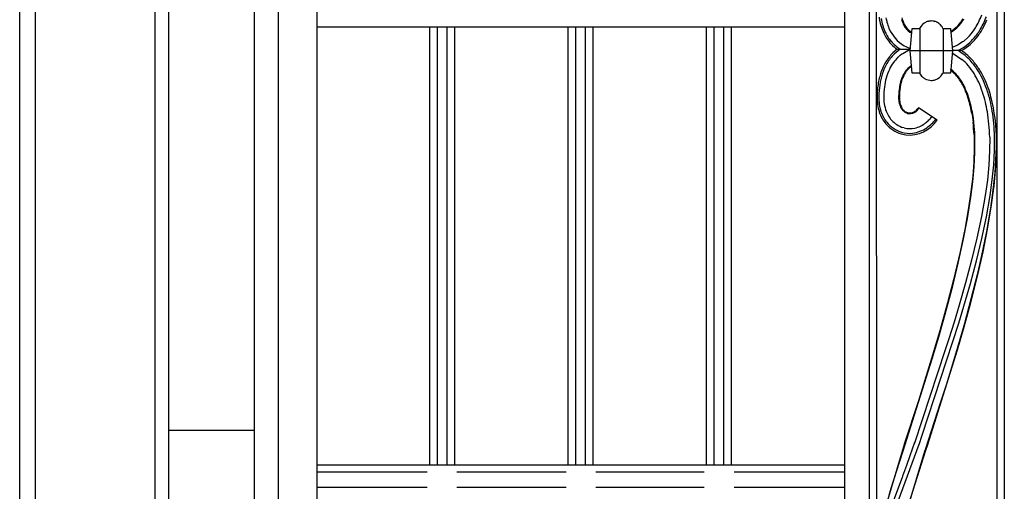
# Model space of a CAD drawing. Units: millimetres. Extents: x 0 to 8410, y 0 to 5940.
# Drawn here: x 650 to 1047, y 1462 to 1652 of the extents above; entities that cross this region are included whole.
import ezdxf

# ---------------------------------------------------------------- set-up
doc = ezdxf.new("R2010")
doc.units = ezdxf.units.MM
doc.layers.add('YKK_A1', color=4, linetype='Continuous', lineweight=30)

msp = doc.modelspace()

# ---------------------------------------------------------------- linework, layer by layer
at = {"layer": 'YKK_A1', "linetype": 'Continuous', "ltscale": 0.5}
for p, q in [((744.61, 2400.03), (744.71, 1316.07)), ((769.96, 2392.74), (769.96, 1336.07)), ((754.52, 1326.07), (754.52, 2391.49)), ((650.02, 1245), (650.02, 2374.47)), ((982.81, 2375.98), (982.91, 1384.26)), ((992.82, 2366.54), (992.9, 1394.26)), ((1044.4, 2368.02), (1044.4, 1394.3)), ((1047.4, 2368.11), (1047.4, 1394.3)), ((995.9, 1399.09), (995.82, 2363.7)), ((710.02, 2356.66), (710.02, 1284.84)), ((656.42, 1244.79), (656.42, 2356.15)), ((704.54, 2356.15), (704.54, 1244.79)), ((1016.65, 1650.98), (1016.92, 1651.04)), ((1017.76, 1651.13), (1017.94, 1651.14)), ((1019.14, 1651), (1019.32, 1650.95)), ((1020.88, 1650.23), (1020.95, 1650.18)), ((1021.38, 1649.84), (1021.44, 1649.78)), ((982.88, 1648.68), (769.96, 1648.68)), ((815.56, 1472.18), (815.56, 1648.68)), ((818.56, 1648.68), (818.56, 1472.18)), ((822.56, 1472.18), (822.56, 1648.68)), ((825.56, 1648.68), (825.56, 1472.18)), ((871.34, 1472.18), (871.34, 1648.68)), ((874.34, 1648.68), (874.34, 1472.18)), ((878.34, 1472.18), (878.34, 1648.68)), ((881.34, 1648.68), (881.34, 1472.18)), ((927.22, 1472.18), (927.22, 1648.68)), ((930.22, 1648.68), (930.22, 1472.18)), ((934.22, 1472.18), (934.22, 1648.68)), ((937.22, 1648.68), (937.22, 1472.18)), ((1009.44, 1639.14), (1010.24, 1648.15)), ((1010.24, 1648.15), (1013.23, 1648.15)), ((1013.3, 1648.27), (1013.3, 1630.02)), ((1022.63, 1648.15), (1025.64, 1648.15)), ((1022.66, 1648.15), (1022.66, 1630.14)), ((1025.64, 1648.15), (1026.43, 1639.14)), ((1028.19, 1641.19), (1026.32, 1640.37)), ((1028.73, 1641.48), (1028.19, 1641.19)), ((1029.15, 1641.72), (1028.73, 1641.48)), ((1030.57, 1642.65), (1029.15, 1641.72)), ((1030.87, 1642.87), (1030.57, 1642.65)), ((1032.71, 1644.48), (1030.87, 1642.87)), ((1031.43, 1640.8), (1033.3, 1642.29)), ((1032.79, 1644.56), (1032.71, 1644.48)), ((1033.33, 1645.12), (1032.79, 1644.56)), ((1033.3, 1642.29), (1033.92, 1642.86)), ((1033.92, 1642.86), (1034.22, 1643.16)), ((1004.13, 1639.71), (1002.43, 1638.27)), ((1005.34, 1639.72), (1002.92, 1637.77)), ((1004.13, 1639.71), (1009.49, 1639.71)), ((1004.99, 1636.95), (1005.38, 1637.27)), ((1005.38, 1639.75), (1005.34, 1639.72)), ((1005.38, 1637.27), (1006.09, 1637.81)), ((1006.09, 1637.81), (1006.42, 1638.04)), ((1006.42, 1638.04), (1008.43, 1639.15)), ((1008.43, 1639.15), (1008.8, 1639.31)), ((1008.8, 1639.31), (1009.47, 1639.57)), ((1010.24, 1630.14), (1009.44, 1639.14)), ((1026.43, 1639.14), (1009.44, 1639.14)), ((1026.43, 1639.14), (1025.64, 1630.14)), ((1026.35, 1638.23), (1026.76, 1638.02)), ((1030.14, 1639.18), (1026.43, 1639.18)), ((1026.76, 1638.02), (1030.31, 1635.65)), ((1028.73, 1639.22), (1028.94, 1639.32)), ((1028.94, 1639.32), (1030.92, 1640.46)), ((1030.92, 1640.46), (1031.43, 1640.8)), ((1004.32, 1636.34), (1004.47, 1636.48)), ((1004.47, 1636.48), (1004.54, 1636.55)), ((1004.54, 1636.55), (1004.99, 1636.95)), ((1009.15, 1632.22), (1009.41, 1632.44)), ((1009.41, 1632.44), (1009.5, 1632.51)), ((1009.61, 1632.95), (1009.51, 1632.88)), ((1013.23, 1630.14), (1010.24, 1630.14)), ((1025.64, 1630.14), (1022.63, 1630.14)), ((1015.38, 1627.82), (1015.3, 1627.86)), ((1020.57, 1627.86), (1020.49, 1627.82)), ((996.77, 1621.93), (996.74, 1620.59)), ((1004.74, 1620.76), (1004.74, 1620.53)), ((1004.74, 1620.53), (1004.74, 1620.05)), ((1005.04, 1620.22), (1005.04, 1620.53)), ((1012.05, 1614.85), (1012.18, 1614.98)), ((1012.18, 1614.98), (1012.31, 1615.11)), ((1012.72, 1616.11), (1012.56, 1615.88)), ((1020.25, 1611.18), (1012.72, 1616.11)), ((1034.21, 1614.27), (1034.36, 1613.42)), ((1034.36, 1613.42), (1034.8, 1610.28)), ((1034.9, 1611.92), (1034.65, 1613.47)), ((1043.49, 1613.29), (1043.23, 1614.94)), ((1035.27, 1608.7), (1034.9, 1611.92)), ((1006.99, 1608.01), (1006.5, 1608.14)), ((1035.2, 1605.28), (1035.29, 1599.93)), ((1035.55, 1598.1), (1035.56, 1603.56)), ((1041.5, 1604.29), (1041.47, 1598.76)), ((1043.47, 1598.91), (1043.49, 1604.49)), ((1044.29, 1602.88), (1043.52, 1589.95)), ((1044.23, 1596.9), (1044.29, 1602.66)), ((1035.29, 1599.93), (1035.09, 1594.28)), ((1035.26, 1592.34), (1035.55, 1598.1)), ((1041.47, 1598.76), (1041.15, 1592.99)), ((1043.15, 1593.07), (1043.47, 1598.91)), ((1035.09, 1594.28), (1034.63, 1588.35)), ((1043.9, 1590.88), (1044.23, 1596.9)), ((1034.72, 1586.32), (1035.26, 1592.34)), ((1041.15, 1592.99), (1040.55, 1586.99)), ((1042.55, 1587.02), (1043.15, 1593.07)), ((1043.52, 1589.95), (1042.81, 1582.9)), ((1043.31, 1584.64), (1043.9, 1590.88)), ((1034.63, 1588.35), (1033.92, 1582.18)), ((1033.93, 1580.08), (1034.72, 1586.32)), ((1040.55, 1586.99), (1039.69, 1580.8)), ((1041.69, 1580.77), (1042.55, 1587.02)), ((1033.92, 1582.18), (1032.98, 1575.82)), ((1042.81, 1582.9), (1041.8, 1575.61)), ((1042.16, 1576.02), (1043.31, 1584.64)), ((1032.55, 1571.46), (1033.93, 1580.08)), ((1039.69, 1580.8), (1038.19, 1572.29)), ((1040.19, 1572.19), (1041.69, 1580.77)), ((1032.98, 1575.82), (1031.43, 1567.07)), ((1041.8, 1575.61), (1040.18, 1566.23)), ((1040.65, 1567.12), (1042.16, 1576.02)), ((1030.83, 1562.58), (1032.55, 1571.46)), ((1038.19, 1572.29), (1036.33, 1563.54)), ((1038.33, 1563.37), (1040.19, 1572.19)), ((1031.43, 1567.07), (1029.57, 1558.1)), ((1040.18, 1566.23), (1038.2, 1556.62)), ((1038.81, 1558), (1040.65, 1567.12)), ((1028.83, 1553.52), (1030.83, 1562.58)), ((1036.33, 1563.54), (1034.17, 1554.62)), ((1036.17, 1554.39), (1038.33, 1563.37)), ((1029.57, 1558.1), (1026.88, 1546.7)), ((1036.7, 1548.75), (1038.81, 1558)), ((1034.17, 1554.62), (1031.76, 1545.59)), ((1033.75, 1545.31), (1036.17, 1554.39)), ((1038.2, 1556.62), (1036.41, 1548.82)), ((1026.6, 1544.37), (1028.83, 1553.52)), ((1026.88, 1546.7), (1024.51, 1537.53)), ((1033.75, 1537.09), (1036.7, 1548.75)), ((1036.41, 1548.82), (1033.95, 1539.01)), ((1023.56, 1532.91), (1026.6, 1544.37)), ((1031.76, 1545.59), (1029.16, 1536.52)), ((1031.8, 1538.46), (1033.75, 1545.31)), ((1029.08, 1529.35), (1031.8, 1538.46)), ((1033.95, 1539.01), (1031.29, 1529.21)), ((1024.51, 1537.53), (1021.34, 1526.14)), ((1029.16, 1536.52), (1027.11, 1529.73)), ((1031.2, 1527.78), (1033.75, 1537.09)), ((1020.98, 1523.83), (1023.56, 1532.91)), ((1014.31, 1484.17), (1029.08, 1529.35)), ((1021.34, 1526.14), (1018.04, 1514.98)), ((1027.11, 1529.73), (1025, 1522.97)), ((1031.29, 1529.21), (1028.49, 1519.48)), ((1028.53, 1518.56), (1031.2, 1527.78)), ((1018.33, 1514.91), (1020.98, 1523.83)), ((1025, 1522.97), (1023.57, 1518.51)), ((1023.57, 1518.51), (1011.14, 1480.93)), ((1016.37, 1479.98), (1028.53, 1518.56)), ((1028.49, 1519.48), (1026.2, 1511.82)), ((1008.05, 1482.53), (1018.33, 1514.91)), ((1018.04, 1514.98), (1015.38, 1506.32)), ((1026.2, 1511.82), (1023.87, 1504.3)), ((1015.38, 1506.32), (1012.74, 1497.98)), ((1023.87, 1504.3), (1021.56, 1496.98)), ((1012.74, 1497.98), (1007.18, 1480.85)), ((1021.56, 1496.98), (1015.45, 1478.15)), ((710.02, 1486.18), (744.69, 1486.18)), ((1007.47, 1480.76), (1008.05, 1482.53)), ((1013.04, 1480.3), (1014.31, 1484.17)), ((1006.74, 1479.49), (997.58, 1448.78)), ((1001.74, 1462.82), (1007.47, 1480.76)), ((1001.84, 1450.35), (1013.04, 1480.5)), ((1007.18, 1480.85), (1006.74, 1479.49)), ((1011.14, 1481.12), (1009.32, 1475.77)), ((1015.74, 1478.05), (1016.37, 1479.98)), ((1015.23, 1477.48), (1006.14, 1447.25)), ((1009.32, 1475.77), (1007.94, 1471.92)), ((1008.84, 1456.45), (1015.74, 1478.05)), ((1015.45, 1478.15), (1015.23, 1477.48)), ((769.96, 1472.18), (982.9, 1472.18)), ((1007.94, 1471.92), (1006.34, 1467.62)), ((814.49, 1469.18), (769.96, 1469.18)), ((870.58, 1469.18), (826.49, 1469.18)), ((926.32, 1469.18), (882.58, 1469.18)), ((982.9, 1469.18), (938.32, 1469.18)), ((1006.12, 1467.03), (999.1, 1448.25)), ((1006.34, 1467.62), (1006.12, 1467.03)), ((769.96, 1463.18), (814.49, 1463.18)), ((826.49, 1463.18), (870.58, 1463.18)), ((882.58, 1463.18), (926.32, 1463.18)), ((938.32, 1463.18), (982.9, 1463.18)), ((1000.89, 1460), (1001.74, 1462.82))]:
    msp.add_line(p, q, dxfattribs=at)
for centre, radius, start, end in [((1002.51, 1667.17), 38.27, 334.7136, 339.2966), ((1037.5, 1659.39), 41.21, 189.4994, 191.7912), ((1024.21, 1657.11), 27.74, 192.7832, 199.6566), ((1033.15, 1659.16), 36.2, 191.2335, 195.8165), ((1020.96, 1656.41), 23.73, 197.4352, 204.3087), ((1043.76, 1661.32), 45.03, 191.4899, 193.7816), ((1030.85, 1659.65), 32.13, 196.3797, 200.9627), ((1026.54, 1657.7), 21.47, 196.3395, 198.6313), ((1033.75, 1659.55), 28.59, 194.5552, 196.847), ((1031.67, 1660.6), 27.28, 200.9529, 203.2447), ((1025.68, 1657.84), 20.39, 198.8222, 201.114), ((1018.17, 1655.63), 12.93, 206.6588, 213.5322), ((1030.42, 1661.05), 25.99, 203.9526, 206.2443), ((1014.16, 1653.48), 8.07, 209.0761, 231.9185), ((1018.21, 1645.66), 5.56, 114.8592, 153.4514), ((1018.48, 1644.35), 6.87, 105.4007, 112.2741), ((1018.15, 1644.14), 7.01, 93.2289, 100.1023), ((1017.85, 1645.1), 6.04, 77.6265, 89.0761), ((1017.64, 1645.11), 6.08, 67.1224, 73.9958), ((1017.43, 1645.03), 6.23, 56.4285, 65.5909), ((1016.93, 1644.69), 6.8, 49.205, 53.7881), ((1017.56, 1645.68), 5.64, 25.8862, 46.4572), ((1019.06, 1658.71), 13.8, 299.1341, 323.9887), ((1016.82, 1660.55), 16.39, 312.2873, 321.4498), ((1009.51, 1664.96), 24.88, 323.9988, 328.5819), ((995.77, 1673.3), 41.25, 326.6143, 328.906), ((1005.11, 1666.77), 35.76, 328.9359, 333.5189), ((1001.61, 1668.82), 41.81, 328.4115, 332.9945), ((1002.21, 1667.32), 40.61, 334.5029, 339.086), ((970.96, 1681.88), 75.75, 334.1737, 336.4654), ((1021.09, 1656.88), 24.74, 201.5948, 210.7573), ((1015.99, 1654.58), 18.45, 205.4954, 219.2299), ((1014.65, 1654.07), 15.02, 203.1963, 239.5574), ((1013.87, 1653.37), 8.12, 217.0103, 242.1143), ((1014.82, 1655.15), 9.81, 234.8846, 241.2454), ((1019.05, 1659.16), 13.88, 298.8502, 309.3738), ((1014.6, 1661.77), 25.06, 318.3711, 327.5335), ((1012.19, 1663.82), 30.2, 316.8257, 325.9882), ((1006.47, 1666.55), 37.16, 324.7161, 331.5895), ((1015.06, 1654.43), 18.33, 213.7986, 233.3713), ((1014.85, 1654.51), 17.53, 221.4133, 237.3049), ((1018.72, 1658.74), 22.65, 300.2603, 322.9476), ((1019.16, 1622.2), 23.19, 136.1607, 147.6104), ((1017.09, 1623.85), 19.86, 135.4943, 149.2288), ((1016.21, 1658.62), 19.75, 242.3358, 250.1806), ((1013.69, 1615.52), 28.07, 46.2335, 57.5869), ((1015.2, 1617.69), 26.17, 41.402, 55.1837), ((1021.38, 1621.92), 25.24, 149.7563, 158.9187), ((1026.68, 1619.45), 30.37, 151.3601, 158.2335), ((1019.15, 1622.83), 20.14, 145.0842, 154.2466), ((1019.93, 1621.26), 21.7, 135.9907, 142.8641), ((1010.97, 1613.58), 29.34, 41.9025, 48.7759), ((1007.87, 1611.96), 34.71, 34.1968, 43.3592), ((1007.24, 1611.95), 35.94, 33.0074, 39.8809), ((1026.87, 1620.57), 30.85, 160.2462, 169.4087), ((1024.84, 1621.12), 28.06, 160.0089, 169.1714), ((1029.25, 1619.22), 30.83, 156.3583, 163.2318), ((1021.35, 1621.95), 16.5, 150.905, 157.7785), ((1021.44, 1621.96), 16.28, 151.7574, 158.6308), ((1021.29, 1621.24), 16.8, 144.0894, 148.6724), ((1017.85, 1623.54), 12.37, 143.4892, 150.3627), ((1016.06, 1624.58), 10.62, 135.2419, 142.1153), ((1016.09, 1624.54), 10.37, 135.2494, 142.1229), ((1015.93, 1624.22), 10.78, 126.5277, 133.4012), ((1018.55, 1621.48), 14.27, 131.1919, 133.4837), ((1016.13, 1623.25), 11.38, 122.5759, 125.5956), ((1016.07, 1623.08), 11.8, 121.1302, 123.2268), ((1018.65, 1632.85), 6.06, 206.6162, 224.9119), ((1017.63, 1632.61), 5.59, 301.8265, 333.7049), ((1016.12, 1618.37), 16.06, 40.9882, 53.1964), ((1016.61, 1618.74), 15.84, 54.0821, 54.6542), ((1012.02, 1614.49), 22, 41.7317, 50.8941), ((1006.88, 1611.7), 33.67, 32.7641, 39.6375), ((992.47, 1604.86), 49.53, 25.8167, 30.3998), ((993.77, 1605.14), 50.26, 27.0071, 31.5901), ((1003.12, 1610.59), 40.16, 24.561, 31.4345), ((1043.28, 1619.22), 47.26, 171.4599, 178.3334), ((1034.18, 1619.93), 37.46, 170.0681, 176.9415), ((1029.42, 1620.27), 30.71, 165.1923, 172.0658), ((1033, 1619.42), 28.38, 165.4603, 170.0434), ((1045.64, 1617.03), 40.95, 167.5339, 169.8257), ((1026.4, 1620.48), 21.74, 159.211, 163.794), ((1031.2, 1619.12), 26.42, 160.6157, 165.1988), ((1019.7, 1634.47), 7.95, 227.8106, 232.3937), ((1018.82, 1633.7), 6.81, 234.3568, 238.9398), ((1018.04, 1632.75), 5.6, 241.6634, 269.0345), ((1017.87, 1633.37), 6.22, 270.6743, 277.5478), ((1017.22, 1636.31), 9.22, 279.1631, 281.4549), ((1017.82, 1632.67), 5.54, 282.9005, 298.9172), ((1004.09, 1609.69), 30.86, 33.9158, 38.4989), ((1008.78, 1613.22), 25.31, 32.1146, 38.988), ((982.78, 1598.74), 54.72, 28.6909, 30.9827), ((980.92, 1598.53), 56.75, 27.4266, 29.7184), ((988.19, 1604.98), 53.36, 19.1103, 23.6934), ((987.82, 1604.52), 55.88, 20.2224, 24.8055), ((989.06, 1605.45), 55.1, 18.7564, 23.3395), ((1048, 1619.23), 49.27, 173.8523, 178.4354), ((1034.55, 1620.02), 29.82, 171.7018, 178.5753), ((1036.28, 1619.91), 31.25, 172.0009, 178.8744), ((976.5, 1598.74), 60.31, 23.5302, 25.822), ((974.41, 1598.55), 62.59, 22.377, 24.6687), ((969.59, 1598.73), 66.7, 18.8775, 21.1693), ((967.28, 1598.55), 69.25, 17.8327, 20.1245), ((938.63, 1591.82), 104.57, 14.7457, 17.0375), ((981.02, 1603.76), 62.55, 14.1389, 18.722), ((951.28, 1595.34), 94.15, 14.8983, 17.19), ((1022.33, 1620.72), 26.29, 180.2746, 187.148), ((1015.82, 1620.41), 19.8, 188.594, 197.7564), ((1021.88, 1620.69), 25.14, 180.2345, 187.1079), ((1015.65, 1620.37), 18.93, 188.4851, 197.6476), ((1023.7, 1620.69), 24.96, 180.2641, 184.8472), ((1019.01, 1621.05), 20.33, 186.9813, 196.1437), ((1017.3, 1620.51), 12.57, 182.0676, 188.9411), ((1015.13, 1620.34), 10.4, 189.8972, 196.7707), ((1018.34, 1620.58), 13.3, 181.5463, 188.4197), ((1018.28, 1621.02), 13.32, 190.3423, 194.9253), ((1013.32, 1619.98), 8.56, 197.9396, 204.813), ((1015.8, 1620.82), 10.87, 197.2581, 201.8412), ((962.08, 1598.7), 73.86, 14.7267, 17.0184), ((959.51, 1598.53), 76.68, 13.7825, 16.0743), ((953.94, 1598.61), 81.78, 11.0436, 13.3353), ((941.4, 1596.24), 100.83, 10.4197, 12.7114), ((936.54, 1595.19), 107.8, 10.4892, 12.7809), ((927.42, 1593.17), 117.83, 10.6439, 12.9356), ((1011.42, 1619.29), 15.28, 198.8099, 219.3809), ((1012.28, 1619.74), 15.53, 199.2001, 217.4958), ((1012.51, 1619.93), 13.8, 199.1796, 219.7506), ((1014.9, 1621.19), 10.52, 207.1998, 211.7829), ((1013.58, 1620.36), 8.66, 204.4491, 211.3225), ((1010.91, 1619.13), 6.04, 215.1185, 228.853), ((1010.59, 1618.82), 5.31, 214.0107, 227.7452), ((1009.74, 1618.29), 4.65, 232.8834, 251.1791), ((1009.66, 1618.13), 4.18, 230.7177, 251.2888), ((1009.27, 1617.91), 4.16, 255.6626, 296.4785), ((1009.3, 1617.55), 3.51, 253.8036, 292.3958), ((1008.81, 1618.45), 4.54, 293.7968, 314.3679), ((1008.28, 1619.15), 5.72, 299.7632, 311.2128), ((1006.64, 1620.37), 7.43, 316.0003, 322.8738), ((1007.42, 1619.66), 6.68, 317.1364, 326.2988), ((951.13, 1598.45), 84.86, 10.193, 12.4848), ((917.29, 1596.04), 124.65, 6.2173, 8.5091), ((917.58, 1596.08), 126.36, 6.2373, 8.5291), ((1010.31, 1619.12), 14.31, 221.6568, 251.2844), ((1010.05, 1618.69), 13.13, 219.7945, 251.6729), ((1009.81, 1618.31), 10.7, 222.3547, 251.9823), ((1009.11, 1618.4), 13.28, 255.217, 319.9056), ((1006.33, 1622.4), 15.46, 297.7882, 306.9506), ((1001.61, 1627.43), 22.32, 308.8681, 313.4512), ((1007.24, 1620.94), 15.65, 304.3825, 322.9629), ((986.77, 1640.78), 42.26, 315.6006, 318.0335), ((1003.11, 1622.84), 20.74, 321.1806, 325.7637), ((909.84, 1597.87), 125.58, 3.3796, 5.6714), ((910.16, 1599.55), 131.43, 2.0657, 4.3574), ((910.53, 1599.58), 133.05, 2.116, 4.4078), ((914.77, 1596.8), 129.77, 5.0079, 7.2997), ((1009.13, 1618.42), 12.61, 255.2694, 275.8405), ((1009.33, 1617.69), 9.96, 256.3673, 281.4765), ((1007.93, 1620.98), 15.31, 279.3116, 302.154), ((1008.46, 1619.39), 11.82, 283.9707, 295.4203), ((907.07, 1598.81), 128.58, 2.1163, 4.408), ((907.32, 1599.39), 137.01, 1.3643, 3.6561)]:
    msp.add_arc(centre, radius, start, end, dxfattribs=at)

doc.saveas('drawing.dxf')
